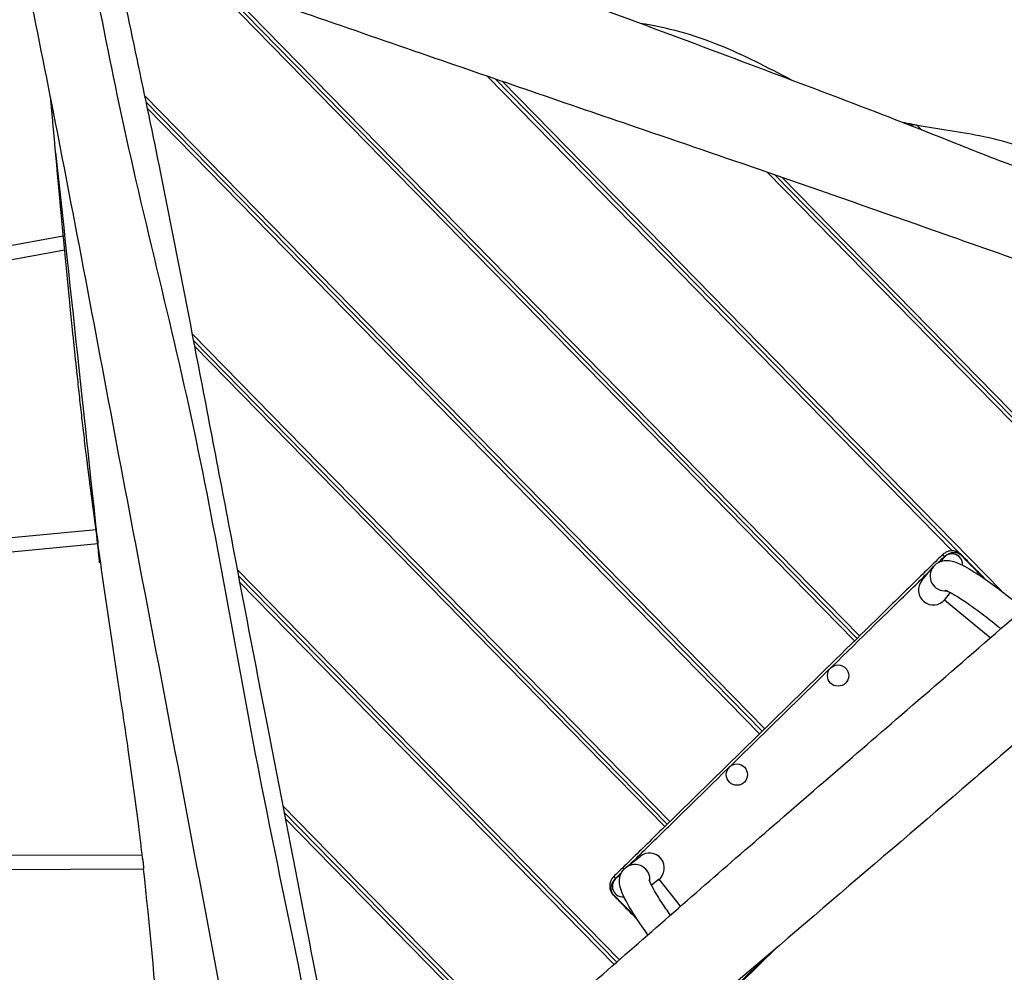
# Model space of a CAD drawing. Units: millimetres. Extents: x 2313 to 12684, y 2598 to 9552.
# Drawn here: x 7890 to 9003, y 6290 to 7366 of the extents above; entities that cross this region are included whole.
import ezdxf

# ---------------------------------------------------------------- set-up
doc = ezdxf.new("R2010")
doc.units = ezdxf.units.MM
doc.header["$LTSCALE"] = 50
doc.layers.add('SW_Toestellen', color=2, linetype='Continuous')

msp = doc.modelspace()

# ---------------------------------------------------------------- linework, layer by layer
at = {"layer": 'SW_Toestellen'}
for p, q in [((8833.437459827153, 6664.130268405815), (8101.480420707915, 7411.788887076515)), ((8109.951697477998, 7408.853738867833), (8836.295741090527, 6666.928522900933)), ((8109.951697478, 7408.853738867831), (8836.295741090527, 6666.928522900932)), ((8118.423174353017, 7405.918386261665), (8839.1540223539, 6669.726777396051)), ((8943.773615282376, 6765.846618611362), (8418.838637592144, 7302.042241217949)), ((8427.280873579528, 7299.136756760439), (8951.941568121247, 6763.221301088499)), ((8427.28087357953, 7299.136756760438), (8951.94156812125, 6763.221301088495)), ((8435.72167697759, 7296.232735623451), (8999.339360261856, 6720.524605198532)), ((8031.296039469357, 7280.49514708062), (8731.968474977393, 6564.792233829131)), ((8032.811891898658, 7273.228927145233), (8729.11019371402, 6561.993979334013)), ((8032.811891898658, 7273.228927145234), (8729.11019371402, 6561.993979334012)), ((8726.251912450645, 6559.195724838895), (8034.32252544381, 7265.968038046913)), ((8890.598074992668, 7249.001618572461), (8890.251908572807, 7249.355210782755)), ((8897.206823245375, 7247.968952919602), (8899.654915299998, 7245.468345607811)), ((8897.206823245375, 7247.968952919602), (8899.654915300001, 7245.468345607809)), ((8904.052254606122, 7246.694526950001), (8908.73186424459, 7241.914532645382)), ((9129.033668159349, 6791.031841089553), (8734.926676793257, 7193.593020264492)), ((8743.39242166033, 7190.663522626463), (9132.056891773307, 6793.66161497255)), ((8743.392421660332, 7190.663522626461), (9132.056891773307, 6793.66161497255)), ((8751.863447614025, 7187.728630614558), (9135.080044184768, 6796.291461585442)), ((7600.709774213412, 7060.794582643218), (7939.548207512399, 7121.848831269787)), ((7599.01366480739, 7044.231302080699), (7941.069372452224, 7105.865261414519)), ((8084.993115353001, 7011.226805973419), (8624.782927600885, 6459.857690262211)), ((8086.367777320138, 7004.104805247999), (8621.924646337511, 6457.059435767091)), ((8086.367777320134, 7004.104805248), (8621.92464633751, 6457.059435767091)), ((8619.066365074137, 6454.261181271974), (8087.741603720131, 6996.983658013893)), ((7617.915395047898, 6755.644445570419), (7976.507560917, 6790.083928276403)), ((7616.361541032275, 6739.421590847265), (7978.701802468636, 6774.221043694136)), ((8135.966028111181, 6744.741065388605), (8567.724327463276, 6303.72090103356)), ((8909.525705102153, 6732.311817421627), (8922.512757619765, 6748.11556275662)), ((8137.320262472927, 6737.639930471439), (8564.708734548045, 6301.083332761872)), ((8137.320262472926, 6737.63993047144), (8564.708734548045, 6301.083332761871)), ((8561.692949518356, 6298.445960725784), (8138.675905690178, 6730.537356476699)), ((8934.945287895196, 6710.165057046244), (8941.9283826406, 6718.662678108208)), ((8986.83638423643, 6667.522482194566), (8934.945287895196, 6710.165057046244)), ((8187.427285314157, 6477.75650463605), (8454.352896994527, 6205.104937056458)), ((8188.812036251127, 6470.624198517217), (8451.31898906953, 6202.486076679044)), ((8188.812036251125, 6470.624198517219), (8451.31898906953, 6202.486076679045)), ((8448.28443663767, 6199.867874634137), (8190.197094679599, 6463.491578310728)), ((7636.772570081489, 6421.20318351651), (8028.601039988424, 6422.465021889864)), ((8575.060994189362, 6407.960634228619), (8591.136784886914, 6420.609383303414)), ((7635.496379764177, 6405.198990726054), (8030.331057684741, 6406.470510245424)), ((8612.739116815033, 6394.725538153122), (8604.095217870601, 6387.924348038556)), ((8636.7947324075, 6364.152313949205), (8612.739116815033, 6394.725538153122)), ((8706.253042318018, 6278.996840876287), (8745.159033280255, 6317.085767075454)), ((8731.53608166383, 6305.472076631408), (8704.099658931926, 6278.611846246351))]:
    msp.add_line(p, q, dxfattribs=at)
for centre in [(8814.83665152415, 6624.928459653635), (8700.505400989206, 6512.99827984892)]:
    msp.add_circle(centre, 12.00000000000008, dxfattribs=at)
for centre, radius, start, end in [((8943.454806368343, 6750.425671752055), 12.00000000000002, 356.1187577774876, 161.3637924033035), ((8571.878242129776, 6386.652587386727), 12.00000000000003, 105.7373613419759, 275.5744686094599)]:
    msp.add_arc(centre, radius, start, end, dxfattribs=at)
for centre, major_axis, ratio, start_param, end_param in [((8935.531011130024, 6737.417545391582), (-13.0182535102911, 10.698017364998), 0.9905936282462642, 0, 2.375736982425414), ((8922.543958612412, 6721.613800056591), (10.79960244038363, 13.14187083285231), 0.9905936282462738, 1.57079632679488, 4.712388980384633), ((8601.556126540045, 6407.367033832292), (-13.36809473988458, -10.51828050981646), 0.9905936282462735, 1.570796326794902, 4.712388980384695), ((8585.480335842494, 6394.718284757497), (-10.41934165309303, 13.24234947115223), 0.9905936282462635, 3.907448324754093, 6.283185307182498)]:
    msp.add_ellipse(centre, major_axis=major_axis, ratio=ratio, start_param=start_param, end_param=end_param, dxfattribs=at)
for points, knots in [([(4152.009672541467, 6189.17991776792), (4178.963591570485, 6199.765856306296), (4205.415801070774, 6210.402835705997), (4257.432175408381, 6232.123180042227), (4283.598864259493, 6243.429812494072), (4337.231073432425, 6266.853474871481), (4364.625703754277, 6278.948936183106), (4436.857278659856, 6310.927095090615), (4481.748429216276, 6330.895832312872), (4617.866596283366, 6391.402202478093), (4709.156676358718, 6431.969190760634), (4967.941914586982, 6545.975063017617), (5135.718030719357, 6618.828302688557), (5503.298897387875, 6777.779027245002), (5703.891553453676, 6864.850020999645), (5976.954160386813, 6986.231557515508), (6051.843813721362, 7019.746272127139), (6226.38420776257, 7097.967050831227), (6325.968358020702, 7142.679915418733), (6594.609733556459, 7262.754326698119), (6763.885195741018, 7337.840543022554), (7068.708594089167, 7469.975127012862), (7203.481156815456, 7527.703807110738), (7507.0382756453, 7656.846309064726), (7676.277173970348, 7727.790792683667), (7929.483856216358, 7835.625804276286), (8014.144948563126, 7872.099515395928), (8097.84887318305, 7910.033447783032)], [0, 0, 0, 0, 8.920597591190871, 8.920597591190871, 17.79062294891564, 17.79062294891564, 26.96753054646962, 26.96753054646962, 41.97698809174901, 41.97698809174901, 72.46154838778013, 72.46154838778013, 128.247132941956, 128.247132941956, 194.5045418868658, 194.5045418868658, 219.6728275574998, 219.6728275574998, 253.2386788320485, 253.2386788320485, 310.1231971697396, 310.1231971697396, 354.939089360425, 354.939089360425, 410.9235137167259, 410.9235137167259, 439.2858344387089, 439.2858344387089, 439.2858344387089, 439.2858344387089]), ([(8260.592596480403, 6040.043302743038), (8226.782539971022, 6192.749320076383), (8194.590328591137, 6345.891656503015), (8138.019466243508, 6630.053784666206), (8116.763613666045, 6761.894462943979), (8062.282713130463, 7022.55663730017), (8027.559091147953, 7151.095579420246), (7978.160436601082, 7389.606539210214), (7957.591255391946, 7498.169694712484), (7938.852772054229, 7607.142925280128)], [0.07197978811026715, 0.07197978811026715, 0.07197978811026715, 0.07197978811026715, 0.3332301872330494, 0.3332301872330494, 0.555363817921524, 0.555363817921524, 0.7776969350848856, 0.7776969350848856, 0.9621584469143817, 0.9621584469143817, 0.9621584469143817, 0.9621584469143817]), ([(7966.735501199882, 7576.27104938417), (7966.890595529229, 7575.581603460974), (7967.045685460817, 7574.892179508222), (7967.913598704579, 7571.033992670833), (7968.626298129966, 7567.865633593767), (7971.476035788231, 7555.193305705802), (7973.610838310071, 7545.691428703539), (7982.130967286168, 7507.68233487916), (7988.476198235173, 7479.168382557039), (8013.602991125289, 7364.95476804569), (8031.93110790513, 7278.967308733317), (8061.61177969712, 7131.759096597136), (8073.504648864338, 7070.739805621436), (8099.981761253439, 6933.582321440438), (8114.573149993761, 6857.410868774008), (8142.440568532361, 6710.525769032849), (8156.046503544277, 6639.850921570143), (8183.765267817945, 6496.487079010995), (8197.905278878794, 6423.840463224994), (8231.426309519136, 6251.264199036085), (8251.35565788877, 6150.917899552625), (8273.699328389186, 6051.636630410188), (8273.752058750957, 6051.402369662882), (8273.80479698311, 6051.168113827273)], [10.2514533519696, 10.2514533519696, 10.2514533519696, 10.2514533519696, 10.4643640939918, 10.4643640939918, 11.44298964995036, 11.44298964995036, 14.37887129990699, 14.37887129990699, 23.18651647512188, 23.18651647512188, 49.61814709565004, 49.61814709565004, 68.26691568566443, 68.26691568566443, 91.53102802581773, 91.53102802581773, 113.1898704397323, 113.1898704397323, 135.4443185036586, 135.4443185036586, 166.0012747581484, 166.0012747581484, 166.0735479756225, 166.0735479756225, 166.0735479756225, 166.0735479756225]), ([(8160.688896974515, 6035.88595908306), (8148.525510869867, 6101.201238123819), (8136.314517345394, 6166.496418776679), (8091.688033098217, 6404.288867296656), (8059.021741369917, 6576.724448318062), (8000.706393271777, 6881.637833022436), (7976.036598468767, 7014.837372611262), (7929.761857604302, 7256.35560379004), (7908.088972102597, 7364.833947277566), (7880.368264555317, 7500.652915149844), (7874.74148571156, 7528.038104446746), (7869.074297258426, 7555.41749247464)], [13.83401239292301, 13.83401239292301, 13.83401239292303, 13.83401239292303, 33.79316508624535, 33.79316508624535, 86.54045803508627, 86.54045803508627, 127.2496710302678, 127.2496710302678, 160.463577969736, 160.463577969736, 168.8528677053596, 168.8528677053596, 168.8528677053675, 168.8528677053675]), ([(8044.047317248273, 7554.291538189299), (8082.124143150621, 7541.582033575692), (8120.210416899541, 7528.784357563218), (8236.808765553342, 7489.161847216886), (8315.228101369721, 7461.911413732809), (8492.65778739408, 7398.773624646687), (8591.494113102455, 7362.209147162212), (8778.402979756254, 7292.011091912084), (8866.656705436859, 7258.957622351776), (8971.794293121691, 7216.854962726678), (8989.29824161384, 7209.86764872134), (9021.715843680116, 7197.93466741446), (9036.89732389434, 7192.87670952511), (9064.536199046855, 7184.276131588563), (9076.660289059573, 7180.655328628318), (9104.870458716814, 7172.290557823191), (9120.992114043738, 7167.562111566001), (9166.715415069506, 7153.944031336599), (9196.255715754965, 7144.899615540235), (9268.726860037386, 7121.032434987311), (9311.409666397674, 7105.397721878618), (9403.23319284939, 7071.351656474241), (9452.201978675164, 7052.377557042121), (9513.67017103311, 7030.007657098705), (9525.974237052353, 7025.618146025975), (9538.324440043667, 7021.35037036499)], [9.915387774720212, 9.915387774720212, 9.915387774720266, 9.915387774720266, 22.00725409998106, 22.00725409998106, 46.96700752665227, 46.96700752665227, 78.61746309287778, 78.61746309287778, 106.9828169043713, 106.9828169043713, 112.5938678033462, 112.5938678033462, 117.5234613803672, 117.5234613803672, 121.3051839787847, 121.3051839787847, 126.357066212668, 126.357066212668, 135.6673836373085, 135.6673836373085, 149.335981506484, 149.335981506484, 165.1453945726113, 165.1453945726113, 169.0935225661972, 169.0935225661972, 169.0935225661972, 169.0935225661972]), ([(9491.990651393697, 6930.51243083407), (9443.472250938794, 6947.566735763484), (9394.780651505853, 6964.364650990263), (9288.365692172632, 7000.696350363862), (9230.640131234291, 7020.234182559566), (9090.903175738584, 7068.531927358158), (9008.955957268117, 7097.600430205078), (8863.050662167754, 7148.968215433518), (8799.177411830131, 7171.371930754121), (8686.017606254301, 7210.508211625401), (8636.552692095142, 7227.416308582152), (8508.902045058392, 7271.052185576311), (8430.655251968015, 7297.935063797527), (8264.735088844882, 7355.194659582813), (8177.040305812379, 7385.61222352705), (8062.114549709939, 7425.42697155266), (8034.929153280531, 7434.846121773479), (8007.725334087075, 7444.237451997215)], [11.82273734992429, 11.82273734992429, 11.82273734992436, 11.82273734992436, 27.27147389827833, 27.27147389827833, 45.56183749133698, 45.56183749133698, 71.6406697216363, 71.6406697216363, 92.0133383422489, 92.0133383422489, 107.7785482665015, 107.7785482665015, 132.649440315934, 132.649440315934, 160.5543677090099, 160.5543677090099, 169.197764362003, 169.197764362003, 169.197764362003, 169.197764362003]), ([(8761.92445686558, 7298.173406446935), (8734.99527954801, 7311.942766540719), (8708.610840563271, 7326.014880576334), (8649.612166600327, 7349.823166948819), (8622.848723194797, 7356.626367356987), (8591.607051073821, 7361.951709134979)], [14.26442889566833, 14.26442889566833, 14.26442889566833, 14.26442889566833, 22.6212536736541, 22.6212536736541, 31.65429440932826, 31.65429440932826, 31.65429440932826, 31.65429440932826]), ([(7977.270083340931, 6784.511566481506), (7975.871918329502, 6794.699255005757), (7974.494293813743, 6804.899034820102), (7969.076714364392, 6845.760644946114), (7965.223280295104, 6876.549927519913), (7954.577064015286, 6968.852151493888), (7948.374131867437, 7030.450281929744), (7936.389172358043, 7154.04376340221), (7930.879514608899, 7216.203096715759), (7925.26674655757, 7277.74075071756)], [219.4787531794366, 219.4787531794366, 219.4787531795006, 219.4787531795006, 223.6091167754192, 223.6091167754192, 236.0005577561826, 236.0005577561826, 260.5124668453358, 260.5124668453358, 285.180682853928, 285.180682853928, 285.180682853928, 285.180682853928]), ([(8897.206823245375, 7247.968952919602), (8897.206823245375, 7247.968952919602), (8897.183131194994, 7247.973507964103), (8897.061847746138, 7247.996850250114), (8896.93224614027, 7248.021806219951), (8896.764515829173, 7248.054207326428), (8896.50131250429, 7248.105051320567), (8896.146235711807, 7248.173864534418), (8895.042017267617, 7248.389338343343), (8894.099483622645, 7248.574776779868), (8892.931857075166, 7248.809149195765), (8892.85218804557, 7248.825160528421), (8892.096507241817, 7248.977224254974), (8891.397712067614, 7249.119321014293), (8890.615957428092, 7249.280110507491), (8890.5289907423, 7249.298022353817), (8890.406960314376, 7249.323191319357), (8890.37203960231, 7249.330397781293), (8890.308728356495, 7249.343470465786), (8890.280357676847, 7249.349331176732), (8890.251908572807, 7249.355210782755)], [2.77834863001588, 2.77834863001588, 2.77834863001588, 2.77834863001588, 2.83670743837571, 2.83670743837571, 2.929586621772408, 2.929586621772408, 2.929586621772408, 3.075333146191917, 3.075333146191917, 3.34386432237216, 3.34386432237216, 3.363405581211675, 3.363405581211675, 3.528275450864609, 3.528275450864609, 3.548835545551287, 3.548835545551287, 3.557044281376086, 3.557044281376086, 3.563675832976188, 3.563675832976188, 3.563675832976188, 3.563675832976188]), ([(8904.052254606122, 7246.694526950001), (8904.03168925035, 7246.698236846899), (8904.011007407216, 7246.701968756729), (8903.955394558327, 7246.712006502737), (8903.920326408108, 7246.718338937188), (8903.810918264982, 7246.738104568865), (8903.736295989262, 7246.751598836078), (8902.854653661421, 7246.911189597421), (8902.032980371436, 7247.061543293667), (8900.368783851774, 7247.369448026828), (8899.57932514749, 7247.517540345558), (8898.406039702271, 7247.739415436115), (8897.981653857334, 7247.820418756144), (8897.484223810003, 7247.915636657665), (8897.331670495638, 7247.944951073302), (8897.223717458912, 7247.965702937326), (8897.206823245375, 7247.968952919602), (8897.206823245375, 7247.968952919602)], [1.622398564073273, 1.622398564073273, 1.622398564073273, 1.622398564073273, 1.628713553603889, 1.628713553603889, 1.639283179412685, 1.639283179412685, 1.661449102465896, 1.661449102465896, 1.899352955966663, 1.899352955966663, 2.162424930783126, 2.162424930783126, 2.376634687449917, 2.376634687449917, 2.521726652264726, 2.521726652264726, 2.586446597648602, 2.586446597648602, 2.586446597648602, 2.586446597648602]), ([(9195.269990584256, 7152.213414252908), (9146.900984020327, 7166.439413646116), (9104.888962600542, 7189.520361582185), (9033.128729670105, 7219.483479024246), (9008.864054029167, 7227.491621646082), (8953.452584739685, 7239.257686642984), (8929.041782535069, 7242.186529462118), (8904.052254606122, 7246.694526950001)], [0.1022261862198178, 0.1022261862198178, 0.1022261862198178, 0.1022261862198178, 15.24222731771794, 15.24222731771794, 24.61618697866172, 24.61618697866172, 32.95469698825097, 32.95469698825097, 32.95469698825097, 32.95469698825097]), ([(8170.414564102407, 5964.763260403686), (8195.88627844524, 5985.856496254286), (8221.303776517047, 6007.05610974413), (8295.162234580019, 6069.043418115717), (8343.461666528756, 6110.067473163819), (8442.795214157695, 6194.940290188784), (8493.641799171577, 6238.994232259063), (8597.730258547801, 6329.915813778543), (8650.994787224206, 6376.725467694058), (8763.16633221127, 6474.048515799989), (8821.875023246017, 6524.766420912912), (8946.998814075481, 6632.944152235336), (9013.407981707222, 6690.523889626239), (9160.85969652471, 6818.673273645013), (9241.898709371371, 6889.25497430599), (9330.844953075357, 6966.85917203798), (9338.807364286473, 6973.807450860225), (9346.769259146893, 6980.756464282712)], [10.25802924579036, 10.25802924579036, 10.25802924579036, 10.25802924579036, 20.20174801115876, 20.20174801115876, 39.21569569339637, 39.21569569339637, 59.42709015795381, 59.42709015795381, 80.70836266305534, 80.70836266305534, 104.0563916717745, 104.0563916717745, 130.474974692082, 130.474974692082, 162.7567021800793, 162.7567021800793, 165.9309012844375, 165.9309012844375, 165.9309012844375, 165.9309012844375]), ([(9424.582212383937, 6893.691383806851), (9372.695493717672, 6851.001073375809), (9321.003159956454, 6808.055390703683), (9219.572950849275, 6722.905752719795), (9169.850303047844, 6680.705912577356), (9068.207493566322, 6593.955874934389), (9016.2217431468, 6549.377427812315), (8859.828890911565, 6415.083660695903), (8755.391236659672, 6325.48597929932), (8556.154361569877, 6156.648770109527), (8461.45568996277, 6077.023661026346), (8322.631847356315, 5961.348939778937), (8278.805131560672, 5924.971683866461), (8234.922880341363, 5888.676756623153)], [12.98951721657228, 12.98951721657228, 12.98951721663238, 12.98951721663238, 33.14763551810874, 33.14763551810874, 52.76695898944098, 52.76695898944098, 73.38043507481571, 73.38043507481571, 114.8488375195504, 114.8488375195504, 151.9821417947473, 151.9821417947473, 169.0667111396497, 169.0667111396497, 169.0667111396497, 169.0667111396497]), ([(7977.270152724648, 6784.511580519065), (7977.32632383411, 6784.102239819615), (7977.388256671775, 6783.682492653165), (7977.579451127702, 6782.445750757336), (7977.717185911177, 6781.621786921402), (7978.008141117836, 6779.886068048553), (7978.15712273223, 6778.997165209798), (7978.323211058694, 6777.92766811187), (7978.36075002602, 6777.679256302228), (7978.417037080036, 6777.294018377203), (7978.437442709075, 6777.151142612797), (7978.474153162325, 6776.887594316202), (7978.4906515616, 6776.766218895958), (7978.525905307996, 6776.499985294019), (7978.544107017992, 6776.357403156798), (7978.593567012213, 6775.954444625182), (7978.620624036153, 6775.712071879938), (7978.699308082802, 6774.928178121333), (7978.718765955957, 6774.542859142925), (7978.715554532039, 6774.266436513043), (7978.709948753441, 6774.221826605079), (7978.701825445706, 6774.221045262434)], [-3.401753657675096, -3.401753657675096, -3.401753657675096, -3.401753657675096, -3.270613704137521, -3.270613704137521, -3.021288861004667, -3.021288861004667, -2.735706383340102, -2.735706383340102, -2.645172461912705, -2.645172461912705, -2.589398080060441, -2.589398080060441, -2.539182323081104, -2.539182323081104, -2.475858900168719, -2.475858900168719, -2.352154127363971, -2.352154127363971, -2.028433626124215, -2.028433626124215, -1.877129563059814, -1.877129563059814, -1.877129563059814, -1.877129563059814]), ([(8029.020683466655, 6418.658099495902), (8027.696957458691, 6430.751261407813), (8026.28005769976, 6442.882261892851), (8021.071047209862, 6484.878938979497), (8017.005189553234, 6513.528633407263), (8009.426661862019, 6565.449589341591), (8005.879106810518, 6589.061617479995), (7996.21142110007, 6653.40992393), (7990.128338695216, 6693.875681545339), (7982.402829553362, 6747.704205062484), (7980.529725504255, 6760.952841090826), (7978.68994634707, 6774.219905022596)], [171.3643892297848, 171.3643892297848, 171.3643892297909, 171.3643892297909, 175.7372129997816, 175.7372129997816, 186.7193020576298, 186.7193020576298, 196.2023004090736, 196.2023004090736, 212.7044974066598, 212.7044974066598, 218.0873802320715, 218.0873802320715, 218.0873802320715, 218.0873802320715]), ([(8954.177863064937, 6761.343366340355), (8953.720228088647, 6761.810818270969), (8953.233561038358, 6762.247041054733), (8951.488095594434, 6763.616241121869), (8950.102692481305, 6764.391190296061), (8947.262362220314, 6765.43141726557), (8945.820283973526, 6765.738720137988), (8944.32249832809, 6765.82505477488), (8942.824712682657, 6765.911389411772), (8941.268004607242, 6765.775457251305), (8938.48950850131, 6765.05911660058), (8937.26591013874, 6764.576336929195), (8936.105396307326, 6763.923548661597), (8934.97953265972, 6763.290251099623), (8933.913173262357, 6762.495891262112), (8932.965854019272, 6761.568466671592)], [19.88211819730237, 19.88211819730237, 19.88211819730237, 19.88211819730237, 20.07270140096153, 20.07270140096153, 20.52644559379945, 20.52644559379945, 20.94060971678459, 20.94060971678459, 20.94060971678459, 21.35477383976977, 21.35477383976977, 21.68136738210974, 21.68136738210974, 21.68136738210974, 21.99820961777347, 21.99820961777347, 21.99820961777347, 21.99820961777347]), ([(8935.064543683282, 6759.424756957288), (8935.822157115697, 6760.166961783199), (8936.636313220088, 6760.845117792936), (8937.501632302408, 6761.441348437359), (8938.393582909175, 6762.055928996061), (8939.340791053319, 6762.583651657201), (8941.573703490905, 6763.5417021921), (8942.884699658638, 6763.909717378668), (8944.22176747776, 6764.077514886963), (8945.558835296883, 6764.245312395259), (8946.923812870002, 6764.211972801724), (8949.71374280117, 6763.652400984261), (8951.135405628276, 6763.072561053285), (8952.893122138254, 6761.852558247274), (8953.378103353982, 6761.44536101339), (8953.82057748035, 6760.993584039384)], [-21.99820961777347, -21.99820961777347, -21.99820961777347, -21.99820961777347, -21.68136738210974, -21.68136738210974, -21.68136738210974, -21.35477383976977, -21.35477383976977, -20.94060971678459, -20.94060971678459, -20.94060971678459, -20.52644559379945, -20.52644559379945, -20.07270140096153, -20.07270140096153, -19.88211819736458, -19.88211819736458, -19.88211819736458, -19.88211819736458]), ([(8932.965854019272, 6761.568466671592), (8932.96342400829, 6761.566087693273), (8932.960993560511, 6761.563708287331), (8932.95856337876, 6761.561329141829), (8931.069032823109, 6759.711480619653), (8929.194445242721, 6757.8762612553), (8924.522131888354, 6753.302071159317), (8921.725544557921, 6750.56421496278), (8913.30163484167, 6742.317215784628), (8907.640274089636, 6736.774749276568), (8896.827509154935, 6726.189063231289), (8891.670016462922, 6721.139883049514), (8881.353013693519, 6711.0395476677), (8876.195264496168, 6705.990116367458), (8861.182922479875, 6691.293048563936), (8851.323543229037, 6681.640726148621), (8810.031468511364, 6641.215826341844), (8778.60649022376, 6610.450804061116), (8747.177571893086, 6579.681924482171), (8715.748653562414, 6548.913044903225), (8684.32367527481, 6518.148022622501), (8643.031600561737, 6477.723122820223), (8633.1722213155, 6468.070800409416), (8618.159879303807, 6453.373732610396), (8613.002130106457, 6448.324301310154), (8602.685127337054, 6438.22396592834), (8597.52763464504, 6433.174785746565), (8586.714869708034, 6422.589099699029), (8581.053508953684, 6417.046633188701), (8572.629599234033, 6408.79963400722), (8569.833011902476, 6406.061777809584), (8565.160698550377, 6401.48758771582), (8563.286110973402, 6399.652368354808), (8561.396580421215, 6397.802519836026), (8561.394150239465, 6397.800140690523), (8561.391719791685, 6397.797761284582), (8561.389289780704, 6397.795382306263)], [21.99820961777346, 21.99820961777346, 21.99820961777346, 21.99820961777346, 21.99922565143101, 21.99922565143101, 21.99922565143101, 22.78921867994299, 22.78921867994299, 23.97002600076881, 23.97002600076881, 26.33164064242046, 26.33164064242046, 28.49830730908713, 28.49830730908713, 30.66497397575379, 30.66497397575379, 34.80335933458502, 34.80335933458502, 47.99830731005289, 47.99830731005289, 47.99830731005289, 61.19325528552076, 61.19325528552076, 65.33164064242047, 65.33164064242047, 67.49830730908712, 67.49830730908712, 69.6649739757538, 69.6649739757538, 72.0265886183712, 72.0265886183712, 73.20739593967991, 73.20739593967991, 73.99738896674326, 73.99738896674326, 73.99738896674326, 73.9984050004008, 73.9984050004008, 73.9984050004008, 73.9984050004008]), ([(8922.512757619765, 6748.115562756619), (8923.956115543584, 6749.871962911637), (8925.732871090588, 6751.323917593034), (8929.445584476336, 6753.483109404945), (8931.348945447857, 6754.122778862697), (8935.203906622342, 6754.969381010492), (8937.01647308396, 6755.014824633718), (8941.274590094403, 6754.816089385619), (8943.31724312945, 6754.3321825806), (8952.078174241959, 6751.790932969458), (8958.186611844807, 6748.440424410721), (8972.126842056958, 6740.008536331954), (8979.067802197702, 6735.374091425462), (8993.22817881062, 6725.230679309328), (9000.372488003279, 6719.82173176471), (9013.226943393802, 6709.60012650597), (9018.935481380133, 6704.886962738256), (9024.454323899052, 6700.15631286713)], [6.268331725698266, 6.268331725698266, 6.268331725698266, 6.268331725698266, 6.319195307422646, 6.319195307422646, 6.375603344030283, 6.375603344030283, 6.449630837881807, 6.449630837881807, 6.576854793803892, 6.576854793803892, 7.02514719085051, 7.02514719085051, 7.387497462424677, 7.387497462424677, 7.722138917133189, 7.722138917133189, 7.989808877131004, 7.989808877131004, 7.989808877131004, 7.989808877131004]), ([(8928.274703238632, 6752.777507544798), (8928.656521715553, 6753.151307451425), (8929.038356851373, 6753.525123667099), (8931.293136114058, 6755.732550307772), (8933.167723694445, 6757.567769672124), (8935.057254250098, 6759.4176181943), (8935.05968443185, 6759.419997339801), (8935.06211447698, 6759.42237715703), (8935.064543683282, 6759.424756957287)], [-22.95030050911882, -22.95030050911882, -22.95030050911882, -22.95030050911882, -22.78921867994299, -22.78921867994299, -21.99922565143101, -21.99922565143101, -21.99922565143101, -21.99820961777347, -21.99820961777347, -21.99820961777347, -21.99820961777347]), ([(8953.820577480348, 6760.993584039383), (8953.822021728676, 6760.99210942629), (8953.823465850632, 6760.990634634115), (8953.824909791601, 6760.989159718437), (8954.547504693493, 6760.251064068921), (8955.2683238474, 6759.514782259856), (8956.727368752272, 6758.024438646973), (8957.46270020806, 6757.273333225321), (8960.863665000115, 6753.7994126225), (8963.501987936901, 6751.104493689967), (8970.413563628908, 6744.044654302476), (8974.665041264047, 6739.701976076686), (8978.917631979855, 6735.358160892971)], [-19.88211819736459, -19.88211819736459, -19.88211819736459, -19.88211819736459, -19.88149612135695, -19.88149612135695, -19.88149612135695, -19.57018910757258, -19.57018910757258, -19.25888209378822, -19.25888209378822, -18.12015333572115, -18.12015333572115, -16.29635856946541, -16.29635856946541, -16.29635856946541, -16.29635856946541]), ([(8981.059170282006, 6733.885414646687), (8980.844426338519, 6734.104765170793), (8980.629680893107, 6734.324117229045), (8980.414933668038, 6734.543471105131), (8975.782091107716, 6739.275695107426), (8971.151052311157, 6744.006076652512), (8963.859273094822, 6751.454275501856), (8961.220950158036, 6754.149194434391), (8957.81998536598, 6757.62311503721), (8957.084653910195, 6758.374220458863), (8955.625609005323, 6759.864564071745), (8954.904789851415, 6760.600845880811), (8954.182194949524, 6761.338941530327), (8954.180751008553, 6761.340416446003), (8954.179307040746, 6761.341891389091), (8954.177863100616, 6761.34336630391)], [16.04129826708048, 16.04129826708048, 16.04129826708048, 16.04129826708048, 16.13339111673926, 16.13339111673926, 16.13339111673926, 18.12015333572115, 18.12015333572115, 19.25888209378822, 19.25888209378822, 19.57018910757258, 19.57018910757258, 19.88149612135695, 19.88149612135695, 19.88149612135695, 19.88211819736459, 19.88211819736459, 19.88211819736459, 19.88211819736459]), ([(8580.155553739705, 6411.969208723904), (8584.90994458278, 6416.623752599153), (8589.689249370913, 6421.302687201674), (8599.626325516378, 6431.031074799035), (8604.78381820839, 6436.080254980811), (8615.100820977794, 6446.180590362625), (8620.258570175145, 6451.230021662866), (8635.270912186837, 6465.927089461888), (8645.130291433074, 6475.579411872693), (8686.42236614615, 6516.004311674972), (8717.847344433752, 6546.769333955696), (8749.276262764424, 6577.538213534642), (8780.705181095098, 6608.307093113587), (8812.130159382703, 6639.072115394314), (8853.422234100373, 6679.497015201092), (8863.281613351211, 6689.149337616406), (8878.293955367506, 6703.846405419929), (8883.451704564855, 6708.895836720171), (8893.768707334259, 6718.996172101984), (8898.926200026272, 6724.04535228376), (8908.863276171738, 6733.773739881122), (8913.642580959877, 6738.452674483648), (8918.396971802948, 6743.107218358894)], [-71.65985862742214, -71.65985862742214, -71.65985862742214, -71.65985862742214, -69.6649739757538, -69.6649739757538, -67.49830730908712, -67.49830730908712, -65.33164064242047, -65.33164064242047, -61.19325528552076, -61.19325528552076, -47.99830731005289, -47.99830731005289, -47.99830731005289, -34.80335933458502, -34.80335933458502, -30.66497397575379, -30.66497397575379, -28.49830730908713, -28.49830730908713, -26.33164064242046, -26.33164064242046, -24.3367559907521, -24.3367559907521, -24.3367559907521, -24.3367559907521]), ([(8935.792573901866, 6721.424766319861), (8935.792573901865, 6721.424766319861), (8935.912114500943, 6721.393661551017), (8936.638297923275, 6721.152991547851), (8937.69356640673, 6720.741980632749), (8941.052514786255, 6719.164433920743), (8943.726809640384, 6717.741403273895), (8950.662753704655, 6713.652964183306), (8955.166991202821, 6710.771588596803), (8965.388216713174, 6703.786361498961), (8971.180357148336, 6699.598883097533), (8983.266254383047, 6690.420631069496), (8989.5692954654, 6685.411737519208), (8996.723302289174, 6679.474031244902), (8997.715766936915, 6678.644534642245), (8998.703097000149, 6677.813543088612)], [6.548976196849992, 6.548976196849992, 6.548976196849992, 6.548976196849992, 6.609505915968853, 6.609505915968853, 6.762378384132909, 6.762378384132909, 6.986784885520919, 6.986784885520919, 7.264492788023734, 7.264492788023734, 7.565588389157036, 7.565588389157036, 7.874794688075688, 7.874794688075688, 7.924820470691023, 7.924820470691023, 7.924820470691023, 7.924820470691023]), ([(8029.020685017629, 6418.658099685233), (8029.102476345565, 6417.910984926296), (8029.197810850236, 6417.092506460813), (8029.400613570853, 6415.38515424129), (8029.506570907399, 6414.507773503448), (8029.734379380439, 6412.591339825995), (8029.85259326563, 6411.574553177928), (8029.992613232036, 6410.299097612768), (8030.028275164751, 6409.966222432759), (8030.077805114332, 6409.490926530862), (8030.093707168159, 6409.335959797259), (8030.120788029146, 6409.06779702217), (8030.13224427414, 6408.952807636673), (8030.155331695691, 6408.71784827563), (8030.166853340625, 6408.598647649368), (8030.195351433882, 6408.298847648988), (8030.211372476103, 6408.125114087694), (8030.266600205131, 6407.507568380339), (8030.294824767882, 6407.148582026604), (8030.331289315252, 6406.614089047793), (8030.336470198336, 6406.47052797144), (8030.331057903821, 6406.470510263239)], [-2.357206774409693, -2.357206774409693, -2.357206774409693, -2.357206774409693, -2.090953699427152, -2.090953699427152, -1.826957498562408, -1.826957498562408, -1.50944946582247, -1.50944946582247, -1.390678113251389, -1.390678113251389, -1.330676091292344, -1.330676091292344, -1.2834689936077, -1.2834689936077, -1.231421678084552, -1.231421678084552, -1.147791738125782, -1.147791738125782, -0.9125911426835319, -0.9125911426835319, -0.6483115512275006, -0.6483115512275006, -0.6483115512275006, -0.6483115512275006]), ([(8599.996331705102, 6331.960842818222), (8598.914600456255, 6333.446636992033), (8597.849503131756, 6334.925446450425), (8591.784889059281, 6343.439487106241), (8587.20856125276, 6350.243565201128), (8579.197399517634, 6363.044452990942), (8575.824624604504, 6368.960692718795), (8571.663028417064, 6377.560293338213), (8570.367871214738, 6380.591219114969), (8568.589812629389, 6386.314961435348), (8567.882695693734, 6388.877430844042), (8567.889592645657, 6393.95030002119), (8567.989619053218, 6395.404651280163), (8568.820859935893, 6399.281970516939), (8569.781060564714, 6401.954935814947), (8572.641810341722, 6405.769391809558), (8573.779534922962, 6406.952356812266), (8575.060994189364, 6407.96063422862)], [4.993812233891122, 4.993812233891122, 4.993812233891122, 4.993812233891122, 5.062989258988789, 5.062989258988789, 5.39482935584041, 5.39482935584041, 5.740312488526374, 5.740312488526374, 5.954604133815756, 5.954604133815756, 6.126321511238332, 6.126321511238332, 6.18490630539836, 6.18490630539836, 6.261557113883485, 6.261557113883485, 6.298038888660909, 6.298038888660909, 6.298038888660909, 6.298038888660909]), ([(8561.389289780704, 6397.795382306263), (8560.441970537617, 6396.867957715742), (8559.625159873882, 6395.818695948876), (8558.968112446517, 6394.706525353514), (8558.289292802152, 6393.557501376595), (8557.779891641028, 6392.341509423143), (8557.005765997112, 6389.576310280218), (8556.837691552624, 6388.023299175584), (8556.892916039898, 6386.524510985972), (8556.94814052717, 6385.025722796359), (8557.225305522186, 6383.577976631976), (8558.205375683476, 6380.71883893645), (8558.950070514387, 6379.319219184253), (8560.280757634755, 6377.546639925168), (8560.70655443532, 6377.050825132716), (8561.164189422427, 6376.583373188752)], [73.9984050004008, 73.9984050004008, 73.9984050004008, 73.9984050004008, 74.31524723606451, 74.31524723606451, 74.31524723606451, 74.6425884975548, 74.6425884975548, 75.0566601452433, 75.0566601452433, 75.0566601452433, 75.4707317929318, 75.4707317929318, 75.92391321721271, 75.92391321721271, 76.11449642582485, 76.11449642582485, 76.11449642582485, 76.11449642582485]), ([(8563.487979444713, 6395.651672591959), (8563.490410260374, 6395.654050748339), (8563.492841110803, 6395.656429742995), (8563.495271292553, 6395.658808888496), (8565.38480184474, 6397.508657407279), (8567.259389421715, 6399.343876768291), (8569.514168684409, 6401.551303408973), (8569.896003823664, 6401.925119628009), (8570.277822304017, 6402.298919537997)], [-73.9984050004008, -73.9984050004008, -73.9984050004008, -73.9984050004008, -73.99738896674326, -73.99738896674326, -73.99738896674326, -73.20739593967991, -73.20739593967991, -73.04631410905579, -73.04631410905579, -73.04631410905579, -73.04631410905579]), ([(8561.52147504193, 6376.933155454043), (8561.079189746964, 6377.385117317245), (8560.682376218114, 6377.87863065184), (8559.500982236592, 6379.660284100174), (8558.951753817393, 6381.091951851187), (8558.450564213832, 6383.890831763186), (8558.445552425283, 6385.255920583156), (8558.641010143512, 6386.588921421846), (8558.83646786174, 6387.921922260537), (8559.231511905737, 6389.224688107139), (8560.236544729829, 6391.439144119995), (8560.785302763781, 6392.377208658071), (8561.42012349339, 6393.257927847934), (8562.03458321136, 6394.110399167431), (8562.729864091254, 6394.909980454054), (8563.487979444713, 6395.65167259196)], [-76.11449642582485, -76.11449642582485, -76.11449642582485, -76.11449642582485, -75.92391321721271, -75.92391321721271, -75.4707317929318, -75.4707317929318, -75.0566601452433, -75.0566601452433, -75.0566601452433, -74.6425884975548, -74.6425884975548, -74.31524723606451, -74.31524723606451, -74.31524723606451, -73.9984050004008, -73.9984050004008, -73.9984050004008, -73.9984050004008]), ([(8625.467148947639, 6354.247511650218), (8621.939911133262, 6359.15440840901), (8618.652839394694, 6363.919977946734), (8612.109574263388, 6373.855162736767), (8609.033512509313, 6378.872508458114), (8604.511400241454, 6386.946047412137), (8602.952417144246, 6390.167254606374), (8601.841591884013, 6392.926765284535), (8601.644499853972, 6393.499438275626), (8601.489042212525, 6394.011395381513), (8601.46396258028, 6394.11739056743), (8601.46396258028, 6394.11739056743)], [5.034544212760538, 5.034544212760538, 5.034544212760538, 5.034544212760538, 5.280228633460387, 5.280228633460387, 5.582276350470631, 5.582276350470631, 5.859600435806738, 5.859600435806738, 5.960586916052047, 5.960586916052047, 6.017394417509181, 6.017394417509181, 6.017394417509181, 6.017394417509181]), ([(8561.164189458106, 6376.583373152307), (8561.165633386341, 6376.581898249638), (8561.167077306576, 6376.580423355143), (8561.168521235653, 6376.578948451614), (8561.891116137545, 6375.840852802098), (8562.611935291452, 6375.104570993033), (8564.070980196326, 6373.61422738015), (8564.806311652112, 6372.863121958498), (8568.20727643966, 6369.389201360282), (8570.845599371985, 6366.694282432303), (8578.137378585408, 6359.246083585935), (8582.768417383537, 6354.515702039243), (8587.401259945425, 6349.78347803535), (8587.616007173407, 6349.564124156289), (8587.83075262173, 6349.344772095063), (8588.045496568127, 6349.125421567981)], [76.11449642593342, 76.11449642593342, 76.11449642593342, 76.11449642593342, 76.1151184968173, 76.1151184968173, 76.1151184968173, 76.42642551060166, 76.42642551060166, 76.73773252438603, 76.73773252438603, 77.8764612805316, 77.8764612805316, 79.86322350018523, 79.86322350018523, 79.86322350018523, 79.95531635109272, 79.95531635109272, 79.95531635109272, 79.95531635109272]), ([(8586.618528581821, 6351.297731438046), (8582.365937861532, 6355.641546626337), (8578.114460221916, 6359.984224856702), (8571.202884529906, 6367.044064244193), (8568.56456159758, 6369.738983172171), (8565.163596810033, 6373.212903770388), (8564.428265354247, 6373.96400919204), (8562.969220449373, 6375.454352804923), (8562.248401295466, 6376.190634613989), (8561.525806393576, 6376.928730263504), (8561.524362464246, 6376.930205167291), (8561.522918662227, 6376.931680249397), (8561.52147504193, 6376.933155454043)], [-79.70025604870781, -79.70025604870781, -79.70025604870781, -79.70025604870781, -77.8764612805316, -77.8764612805316, -76.73773252438603, -76.73773252438603, -76.42642551060166, -76.42642551060166, -76.1151184968173, -76.1151184968173, -76.1151184968173, -76.11449642582484, -76.11449642582484, -76.11449642582484, -76.11449642582484])]:
    msp.add_open_spline(points, degree=3, knots=knots, dxfattribs=at)
for points in [[(8890.251908572807, 7249.355210782755), (8889.848693953812, 7249.438543568866), (8889.446423104086, 7249.52224793268), (8889.045077680803, 7249.606327803141)], [(8063.650482354817, 6039.237965361157), (8053.165674561484, 6158.599057229136), (8043.963640798907, 6276.538224518536), (8030.326713773668, 6406.470496256359)]]:
    msp.add_open_spline(points, degree=3, dxfattribs=at)
for points, weights in [([(8932.965854019272, 6761.568466671592), (8932.9654292658, 6761.568050838368), (8933.834735016975, 6760.680097171157), (8935.064543683282, 6759.424756957287)], [1, 0.8047378271577132, 0.8047378271577132, 1]), ([(8954.177863100616, 6761.34336630391), (8954.177820285417, 6761.343410037561), (8954.029827733968, 6761.198525477863), (8953.820577480348, 6760.993584039383)], [1, 0.8047378438326939, 0.8047378438326939, 1]), ([(8561.389289780704, 6397.795382306263), (8561.389714534176, 6397.795798139487), (8562.259020285352, 6396.907844472277), (8563.487979444713, 6395.65167259196)], [1, 0.8047378271577132, 0.8047378271577132, 1]), ([(8561.164189422427, 6376.583373188752), (8561.16414660757, 6376.58341692205), (8561.312139158703, 6376.728301482064), (8561.52147504193, 6376.933155454043)], [1, 0.8047378438328722, 0.8047378438328722, 1])]:
    msp.add_rational_spline(points, weights, degree=3, dxfattribs=at)

doc.saveas('drawing.dxf')
